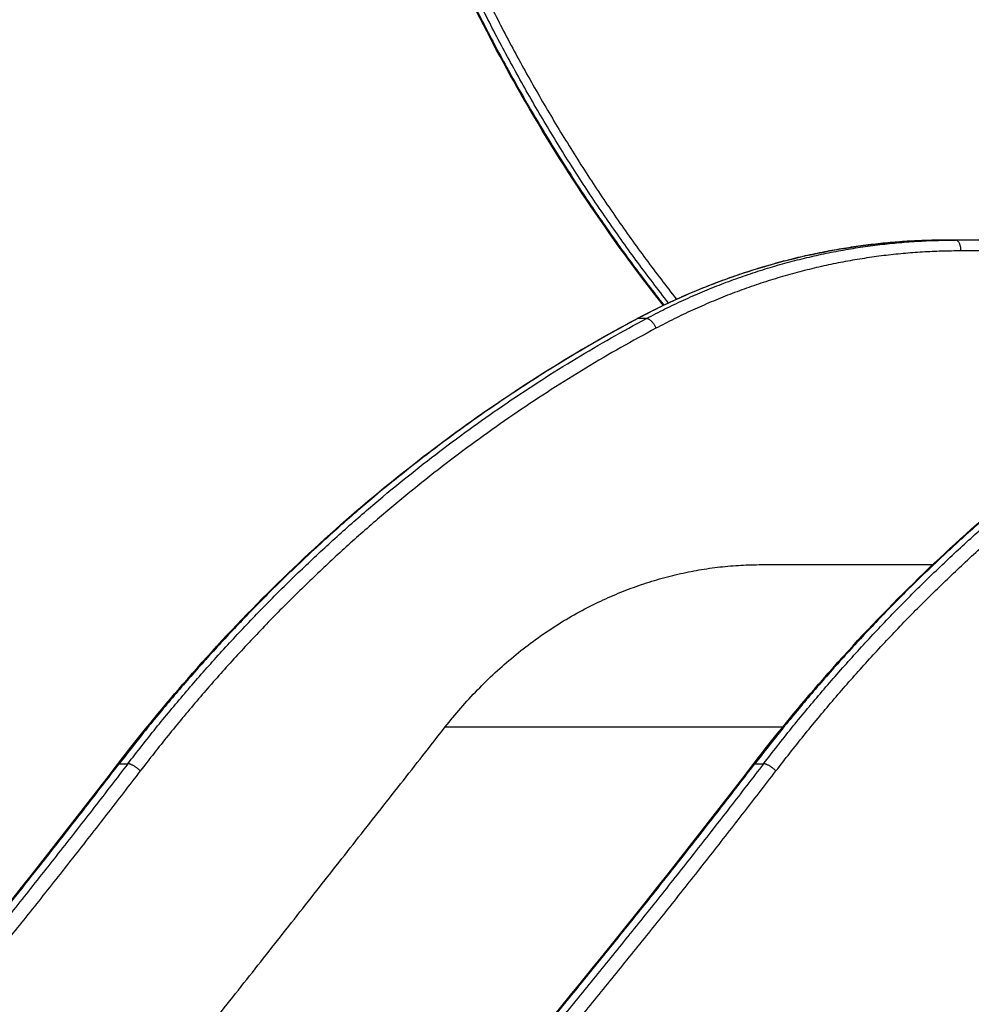
# Model space of a CAD drawing. Units: millimetres. Extents: x -3509.4 to -3493.5, y 2093.4 to 2109.
# Drawn here: x -3500.4 to -3499.9, y 2104 to 2104.5 of the extents above; entities that cross this region are included whole.
import ezdxf

# ---------------------------------------------------------------- set-up
doc = ezdxf.new("R2010")
doc.units = ezdxf.units.MM

# ---------------------------------------------------------------- blocks, each defined once
blk = doc.blocks.new('OPSI_S289B')
at = {"lineweight": -3}
for points, knots in [([(-3500.06893, 2104.36277), (-3500.09374, 2104.39422), (-3500.11635, 2104.42794), (-3500.14515, 2104.47881), (-3500.1533, 2104.49433), (-3500.17613, 2104.54133), (-3500.18944, 2104.57365), (-3500.20642, 2104.62318), (-3500.21154, 2104.63967), (-3500.22076, 2104.67277), (-3500.22487, 2104.68936), (-3500.22942, 2104.71023), (-3500.2303, 2104.71439), (-3500.23114, 2104.71856)], [666.069198, 666.069198, 666.069198, 666.069198, 793.957824, 793.957824, 848.384708, 848.384708, 955.632438, 955.632438, 1008.204721, 1008.204721, 1059.954517, 1059.954517, 1072.798494, 1072.798494, 1072.798494, 1072.798494]), ([(-3500.0812, 2104.3567), (-3500.0755, 2104.35974), (-3500.06971, 2104.3626), (-3500.05689, 2104.36846), (-3500.04983, 2104.37138), (-3500.02875, 2104.37921), (-3500.01453, 2104.38335), (-3499.99313, 2104.38793), (-3499.98609, 2104.38917), (-3499.96534, 2104.39207), (-3499.95157, 2104.39303), (-3499.93778, 2104.39303)], [139.231788, 139.231788, 139.231788, 139.231788, 160.949208, 160.949208, 186.841426, 186.841426, 237.388536, 237.388536, 261.949142, 261.949142, 309.505138, 309.505138, 309.505138, 309.505138]), ([(-3500.32134, 2104.1507), (-3500.3116, 2104.16339), (-3500.30154, 2104.17574), (-3500.29115, 2104.18773), (-3500.27931, 2104.2014), (-3500.26707, 2104.21459), (-3500.22929, 2104.25257), (-3500.20267, 2104.27583), (-3500.14874, 2104.31654), (-3500.12166, 2104.33424), (-3500.08954, 2104.3522), (-3500.08538, 2104.35447), (-3500.0812, 2104.3567)], [608.843101, 608.843101, 608.843101, 608.843101, 659.791299, 659.791299, 659.791299, 717.768482, 717.768482, 833.213007, 833.213007, 940.800372, 940.800372, 956.727687, 956.727687, 956.727687, 956.727687]), ([(-3500.02734, 2104.1507), (-3500.0176, 2104.16339), (-3500.00754, 2104.17574), (-3499.99715, 2104.18773), (-3499.98531, 2104.2014), (-3499.97307, 2104.21459), (-3499.94784, 2104.23996), (-3499.93487, 2104.25212), (-3499.90828, 2104.27534), (-3499.89467, 2104.2864), (-3499.85474, 2104.31654), (-3499.82766, 2104.33424), (-3499.79554, 2104.3522), (-3499.79138, 2104.35447), (-3499.7872, 2104.3567)], [608.843101, 608.843101, 608.843101, 608.843101, 659.791299, 659.791299, 659.791299, 717.738473, 717.738473, 775.548863, 775.548863, 833.100037, 833.100037, 940.672223, 940.672223, 956.597291, 956.597291, 956.597291, 956.597291]), ([(-3500.5803, 2103.84385), (-3500.54733, 2103.87937), (-3500.51489, 2103.91554), (-3500.483, 2103.95237), (-3500.42739, 2104.01658), (-3500.37348, 2104.08272), (-3500.32134, 2104.1507)], [3379.357719, 3379.357719, 3379.357719, 3379.357719, 3535.605871, 3535.605871, 3535.605871, 3808.167476, 3808.167476, 3808.167476, 3808.167476]), ([(-3500.2863, 2103.84385), (-3500.25333, 2103.87937), (-3500.22089, 2103.91554), (-3500.189, 2103.95237), (-3500.13339, 2104.01658), (-3500.07948, 2104.08272), (-3500.02734, 2104.1507)], [3379.916503, 3379.916503, 3379.916503, 3379.916503, 3536.24301, 3536.24301, 3536.24301, 3808.804616, 3808.804616, 3808.804616, 3808.804616])]:
    blk.add_open_spline(points, degree=3, knots=knots, dxfattribs=at)
for points, weights in [([(-3500.23073, 2104.71847), (-3500.18968, 2104.51647), (-3500.06878, 2104.36297)], [1, 0.952160861741, 0.96759510687]), ([(-3500.0666, 2104.36401), (-3500.18683, 2104.5172), (-3500.22773, 2104.71847)], [0.967490199398, 0.952324593106, 1]), ([(-3500.2237, 2104.71916), (-3500.18291, 2104.51841), (-3500.06292, 2104.3657)], [1, 0.952273786425, 0.967522594102]), ([(-3499.93808, 2104.39303), (-3500.01281, 2104.39296), (-3500.08067, 2104.35683)], [0.999905707958, 0.976801740072, 1]), ([(-3500.07667, 2104.35683), (-3500.00867, 2104.39303), (-3499.93378, 2104.39303)], [1, 0.976754498041, 1]), ([(-3499.93778, 2104.39303), (-3499.93792, 2104.39303), (-3499.93806, 2104.393)], [1, 0.977435784068, 0.958348219747]), ([(-3499.93128, 2104.38803), (-3499.93128, 2104.39303), (-3499.93378, 2104.39303)], [1, 0.707106781187, 1]), ([(-3499.93128, 2104.38803), (-3500.00522, 2104.38803), (-3500.07235, 2104.35229)], [1, 0.976754498041, 1]), ([(-3500.08067, 2104.35683), (-3500.21935, 2104.28298), (-3500.32061, 2104.15097)], [1, 0.978666205188, 1]), ([(-3500.31661, 2104.15097), (-3500.21535, 2104.28298), (-3500.07667, 2104.35683)], [1, 0.978666205188, 1]), ([(-3500.08067, 2104.35683), (-3500.08097, 2104.35683), (-3500.0812, 2104.3567)], [1, 0.992974260787, 1]), ([(-3500.07667, 2104.35683), (-3500.07417, 2104.35683), (-3500.07235, 2104.35229)], [1, 0.707106781187, 1]), ([(-3499.78667, 2104.35683), (-3499.92535, 2104.28298), (-3500.02661, 2104.15097)], [1, 0.978666205188, 1]), ([(-3500.02261, 2104.15097), (-3499.92135, 2104.28298), (-3499.78267, 2104.35683)], [1, 0.978666205188, 1]), ([(-3500.07235, 2104.35229), (-3500.21021, 2104.27888), (-3500.31087, 2104.14765)], [1, 0.978666205188, 1]), ([(-3500.01687, 2104.14765), (-3499.91621, 2104.27888), (-3499.77835, 2104.35229)], [1, 0.978666205188, 1]), ([(-3500.16984, 2104.16797), (-3500.11106, 2104.24303), (-3500.02341, 2104.24303)], [1, 0.913969251382, 1]), ([(-3500.50243, 2103.7498), (-3500.33473, 2103.95739), (-3500.16984, 2104.16797)], [1, 0.999969858511, 1]), ([(-3500.57959, 2103.8441), (-3500.44377, 2103.99041), (-3500.32061, 2104.15097)], [1, 0.998866071288, 1]), ([(-3500.31661, 2104.15097), (-3500.43977, 2103.99041), (-3500.57559, 2103.8441)], [1, 0.998866071288, 1]), ([(-3500.32061, 2104.15097), (-3500.32113, 2104.15097), (-3500.32134, 2104.1507)], [1, 0.979268814294, 1]), ([(-3500.31087, 2104.14765), (-3500.31411, 2104.15097), (-3500.31661, 2104.15097)], [1, 0.707106781187, 1]), ([(-3500.28559, 2103.8441), (-3500.14977, 2103.99041), (-3500.02661, 2104.15097)], [1, 0.998866071288, 1]), ([(-3500.02261, 2104.15097), (-3500.14577, 2103.99041), (-3500.28159, 2103.8441)], [1, 0.998866071288, 1]), ([(-3500.02661, 2104.15097), (-3500.02713, 2104.15097), (-3500.02734, 2104.1507)], [1, 0.97926881431, 1]), ([(-3500.01687, 2104.14765), (-3500.02011, 2104.15097), (-3500.02261, 2104.15097)], [1, 0.707106781186, 1]), ([(-3500.31087, 2104.14765), (-3500.43416, 2103.98692), (-3500.57013, 2103.84045)], [1, 0.998866071288, 1]), ([(-3500.27613, 2103.84045), (-3500.14016, 2103.98692), (-3500.01687, 2104.14765)], [1, 0.998866071288, 1])]:
    blk.add_rational_spline(points, weights, degree=2, dxfattribs=at)
for points in [[(-3499.93378, 2104.39303), (-3499.93578, 2104.39303), (-3499.93778, 2104.39303)], [(-3499.88182, 2104.39303), (-3499.9078, 2104.39303), (-3499.93378, 2104.39303)], [(-3499.87932, 2104.38803), (-3499.9053, 2104.38803), (-3499.93128, 2104.38803)], [(-3500.07667, 2104.35683), (-3500.07867, 2104.35683), (-3500.08067, 2104.35683)], [(-3500.02341, 2104.24303), (-3499.98364, 2104.24303), (-3499.94387, 2104.24303)], [(-3500.16984, 2104.16797), (-3500.09178, 2104.16797), (-3500.01371, 2104.16797)], [(-3500.32061, 2104.15097), (-3500.31861, 2104.15097), (-3500.31661, 2104.15097)], [(-3500.02661, 2104.15097), (-3500.02461, 2104.15097), (-3500.02261, 2104.15097)]]:
    blk.add_open_spline(points, degree=2, dxfattribs=at)

msp = doc.modelspace()

# ---------------------------------------------------------------- block references
msp.add_blockref('OPSI_S289B', (0, 0))

doc.saveas('drawing.dxf')
